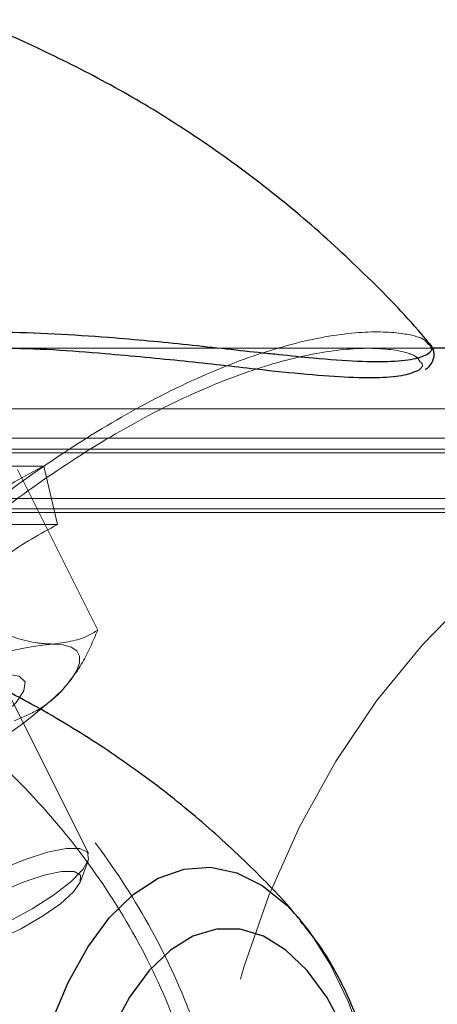
# Model space of a CAD drawing. Units: millimetres. Extents: x 0 to 42, y 0 to 29.8.
# Drawn here: x 17.7 to 17.7, y 17 to 17.1 of the extents above; entities that cross this region are included whole.
import ezdxf

# ---------------------------------------------------------------- set-up
doc = ezdxf.new("R2010")
doc.units = ezdxf.units.MM
doc.linetypes.add('HIDDEN', pattern=[0.1905, 0.127, -0.0635])

msp = doc.modelspace()

# ---------------------------------------------------------------- linework, layer by layer
at = {"color": 7, "linetype": 'HIDDEN', "lineweight": 18}
for p, q in [((17.72162163256328, 17.05768855049877), (17.72152295213886, 17.05779437186132)), ((17.68788320379809, 17.00719026686194), (17.66296592088041, 17.05702483269733)), ((17.72200884618511, 17.05727502749448), (17.67650325754353, 17.05727502750127)), ((17.7155733182762, 17.05727502749447), (17.67659152947676, 17.05727502749446)), ((17.77101580317403, 17.05127502749449), (17.25046508975008, 17.05127502749427)), ((17.80459269254754, 17.04837502749451), (17.66702048359429, 17.04837502749445)), ((17.73744056640563, 17.04728072402379), (17.67844056640563, 17.04728072402377)), ((17.67928304485697, 17.04689555108545), (17.73928304485698, 17.04689555108548)), ((17.67238986974305, 17.04560043265244), (17.68347499491149, 17.04560043265245)), ((17.68086177228837, 17.04526475495181), (17.68882254180382, 17.0293432159209)), ((17.68483159875652, 17.0398085272656), (17.68347499491149, 17.04560043265245)), ((18.66151647282665, 17.04237502749488), (17.66702048359429, 17.04237502749445)), ((17.73658406019478, 17.04136279678409), (17.67758406019478, 17.04136279678407)), ((17.67828835276228, 17.04100651181613), (17.73828835276228, 17.04100651181615)), ((17.67374647358807, 17.03980852726559), (17.68483159875652, 17.0398085272656)), ((17.6871069115064, 17.0044072717995), (17.68786859462056, 17.0064612744367))]:
    msp.add_line(p, q, dxfattribs=at)
at = {"color": 7, "linetype": 'Continuous', "lineweight": 25}
for p, q in [((17.77101580317403, 17.05727502749449), (17.72200884618511, 17.05727502749448)), ((17.70868094076835, 17.00087534100081), (17.70888380615088, 17.00063916021155))]:
    msp.add_line(p, q, dxfattribs=at)
at = {"color": 7, "linetype": 'HIDDEN', "lineweight": 18, "flags": 128}
for points in [[(17.78153089194014, 16.88030808017038), (17.775620104557, 16.87963414695815), (17.76871262165293, 16.87951481626449), (17.76182368261222, 16.88011093574271), (17.75500875312139, 16.88141770578926), (17.7483227029856, 16.88342460506011), (17.7418193643492, 16.88611547518236), (17.73555109827099, 16.88946865085199), (17.72956837314375, 16.89345713427015), (17.72391935835241, 16.89804881251355), (17.71864953644252, 16.90320671608882), (17.71380133692149, 16.90888931658919), (17.70941379464116, 16.91505086105674), (17.70552223551215, 16.92164174035834), (17.70215799208035, 16.92860888860924), (17.69934815125574, 16.93589621042832), (17.69711533622448, 16.94344503258519), (17.69547752430034, 16.95119457640247), (17.69444790218189, 16.95908244711), (17.69403475978104, 16.96704513621084), (17.69424142347746, 16.97501853281433), (17.6950662293366, 16.9829384398193), (17.69650253650665, 16.99074109079138), (17.69853878068681, 16.99836366337283), (17.70115856723625, 17.00574478509121), (17.70434080317406, 17.0128250274945), (17.70805986700761, 17.01954738463395), (17.71228581502169, 17.02585773204258), (17.71698462236769, 17.03170526251347), (17.72211845701172, 17.03704289516956), (17.72764598433588, 17.04182765453119), (17.73352269994028, 17.04602101652936), (17.73970128796634, 17.04958921867892), (17.74613200205621, 17.05250353191424), (17.75276306588124, 17.05474049189873), (17.75954109001453, 17.05628208794591), (17.76641150179114, 17.05711590803085), (17.77101580317403, 17.05727502749449)], [(17.83319080317408, 16.9269250274945), (17.82961344107706, 16.92047757687075), (17.82553614459441, 16.91443877040756), (17.82099369978208, 16.90886012907245), (17.81602486117761, 16.90378924786632), (17.81067202116, 16.89926938975967), (17.80498084827292, 16.8953391165882), (17.79899989759679, 16.89203196005686), (17.79278019649396, 16.88937613565908), (17.78637480926124, 16.88739430195222), (17.77983838440402, 16.88610336724269), (17.77322668839449, 16.88551434533026), (17.76659612989181, 16.8856322615422), (17.76000327848323, 16.88645610985896), (17.75350438205241, 16.88797886149719), (17.74715488689224, 16.89018752487683), (17.74100896465666, 16.89306325646066), (17.73511905018721, 16.89658152152077), (17.7295353941574, 16.90071230346016), (17.72430563435174, 16.90542035990382), (17.71947438923694, 16.91066552337417), (17.71508287729285, 16.91640304398587), (17.71116856535098, 16.92258397123607), (17.70776484894069, 16.92915557163279), (17.70490076737025, 16.93606177859853), (17.70260075597378, 16.94324367081052), (17.70088443763757, 16.95063997489667), (17.69976645538448, 16.95818758819839), (17.69925634744493, 16.96582211714019), (17.69935846587999, 16.973478426613), (17.70007193945117, 16.98109119568394), (17.70139068105353, 16.98859547489148), (17.7033034396487, 16.99592724037136), (17.70579389625476, 17.00302394008561), (17.70884080317406, 17.0098250274945), (17.71241816527108, 17.01627247811824), (17.71649546175373, 17.02231128458143), (17.72103790656606, 17.02788992591654), (17.72600674517053, 17.03296080712267), (17.73135958518814, 17.03748066522933), (17.73705075807522, 17.04141093840079), (17.74303170875135, 17.04471809493213), (17.74925140985417, 17.04737391932991), (17.7556567970869, 17.04935575303677), (17.76219322194412, 17.0506466877463), (17.76880491795364, 17.05123570965873), (17.77543547645634, 17.0511177934468), (17.78202832786491, 17.05029394513003), (17.78852722429573, 17.0487711934918), (17.7948767194559, 17.04656253011217), (17.80102264169147, 17.04368679852833), (17.80691255616093, 17.04016853346823), (17.81249621219074, 17.03603775152883), (17.8177259719964, 17.03132969508517), (17.8225572171112, 17.02608453161482), (17.82694872905529, 17.02034701100312), (17.83086304099715, 17.01416608375292), (17.83426675740745, 17.0075944833562), (17.83713083897789, 17.00068827639046), (17.83943085037435, 16.99350638417847), (17.84114716871057, 16.98611008009231), (17.84226515096366, 16.9785624667906), (17.84277525890321, 16.9709279378488), (17.84267314046815, 16.96327162837599), (17.84195966689697, 16.95565885930505), (17.84064092529461, 16.94815458009751), (17.83872816669944, 16.94082281461763), (17.83623771009337, 16.93372611490338), (17.83319080317408, 16.9269250274945)], [(17.68432254180382, 17.02795091107548), (17.68538178316235, 17.02787391482784), (17.68619191186465, 17.02764424351208), (17.68673906638401, 17.02726582686808), (17.68701388475491, 17.02674513970954), (17.68701166475883, 17.0260910911381), (17.68673244438052, 17.02531487210616), (17.68618100115806, 17.02442976393656), (17.68536677043788, 17.02345091107549)], [(17.67982254180382, 17.02495091107548), (17.67804765093099, 17.02476241004225), (17.67581877987961, 17.02420875115574), (17.67327597681504, 17.02332472284001), (17.67057901540562, 17.02216587184536), (17.66789735565543, 17.02080501304173), (17.66539949610902, 17.01932765419266), (17.66324238646818, 17.01782662318797), (17.66156156586494, 17.01639623532609), (17.66046264643943, 17.01512636713699), (17.66001467734069, 17.01409680910924), (17.66024580611472, 17.01337225216016), (17.66114151009061, 17.0129982228676), (17.66264550889338, 17.0129982228676), (17.66466330074693, 17.01337225216016), (17.6670681003682, 17.01409680910924), (17.66970880535274, 17.015126367137), (17.67241949049453, 17.0163962353261), (17.67502983347692, 17.01782662318797), (17.67737581685016, 17.01932765419266), (17.67931003385097, 17.02080501304173), (17.68071095051165, 17.02216587184536), (17.68149054208619, 17.02332472284001), (17.68159982396883, 17.02420875115574), (17.68103192957697, 17.02476241004225), (17.67982254180382, 17.02495091107548)], [(17.67143893188809, 16.99771813090695), (17.6703680683772, 16.99790354447021), (17.66993286660381, 16.99844603388421), (17.67016560349256, 16.99930536519085), (17.67104901801309, 17.00041780571829), (17.67251759135178, 17.00170085084168), (17.67446240614237, 17.00305934297377), (17.67673922436878, 17.0043925289678), (17.6791791848389, 17.00560153251752), (17.68160132684674, 17.00659668736046), (17.68382601120015, 17.00730418741447), (17.68568824323788, 17.00767156063712), (17.68704990972885, 17.00767156063712), (17.68781002209861, 17.00730418741447), (17.68791220629, 17.00659668736047), (17.687348883769, 17.00560153251752), (17.68616183358997, 17.0043925289678), (17.68443909383427, 17.00305934297377), (17.68230843222861, 17.00170085084169), (17.67992787019712, 17.00041780571829), (17.67747396313534, 16.99930536519086), (17.67512870610417, 16.99844603388422), (17.67306603608876, 16.99790354447021), (17.67143893188809, 16.99771813090695)], [(17.67339800092242, 16.99711199283828), (17.67244630771617, 16.99729734309254), (17.67213522739051, 16.99783692467183), (17.67249240079753, 16.99868279338493), (17.67348609151259, 16.99975979008462), (17.67502800575492, 17.00097221888783), (17.6769811376775, 17.00221235017474), (17.67917194293783, 17.00336999283828), (17.68140575887436, 17.00434228524755), (17.68348410113816, 17.00504283495516), (17.68522229989845, 17.00540939504529), (17.68646590856743, 17.00540939504529), (17.68710442705736, 17.00504283495517), (17.68708112019831, 17.00434228524755), (17.68639805890701, 17.00336999283828), (17.68511593617674, 17.00221235017475), (17.6833486742386, 17.00097221888784), (17.68125330207128, 16.99975979008462), (17.67901600268725, 16.99868279338493), (17.67683556995499, 16.99783692467184), (17.67490574489145, 16.99729734309254), (17.67339800092242, 16.99711199283828)], [(17.70888380615088, 17.00063916021155), (17.70983376662197, 16.99943893525284), (17.71189344086035, 16.99622054749737), (17.71370911398863, 16.99246017836884), (17.71524544599464, 16.988231019175), (17.71647253392345, 16.98361538568895), (17.71736649390432, 16.97870311596629), (17.71790992602308, 16.97358982174956), (17.71809225299168, 16.96837502749439)]]:
    msp.add_lwpolyline(points, dxfattribs=at)
at = {"color": 8, "linetype": 'Continuous', "lineweight": 25, "flags": 128}
msp.add_lwpolyline([(17.68420046152947, 16.99039924866775), (17.68588055672407, 16.99440376763588), (17.68782296200905, 16.9979016667844), (17.689989870675, 17.0008248634852), (17.69233910630954, 17.00311646103957), (17.69482494371328, 17.00473185610779), (17.69739899888874, 17.00563960686232), (17.70001117077989, 17.00582204496729), (17.70261061643215, 17.0052756194725), (17.70514674059275, 17.00401096592866), (17.70757018048968, 17.00205269937847), (17.70868094076835, 17.00087534100081)], dxfattribs=at)
at = {"color": 7, "linetype": 'Continuous', "lineweight": 25, "flags": 128}
msp.add_lwpolyline([(17.71327700304432, 16.98973710154667), (17.71155650402835, 16.99292988113293), (17.70961729201241, 16.99557414586457), (17.70750268578847, 16.99761082723701), (17.7052599221653, 16.99899442915391), (17.70293910077617, 16.99969404423478), (17.7005920649359, 16.99969404423478), (17.69827124354678, 16.99899442915391), (17.6960284799236, 16.99761082723701), (17.69391387369966, 16.99557414586456), (17.69197466168371, 16.99292988113292), (17.69025416266775, 16.98973710154666)], dxfattribs=at)
at = {"color": 7, "linetype": 'HIDDEN', "lineweight": 18}
for centre, radius, start, end in [((17.688570926104, 16.98846607421615), 0.03971273235336684, 96.1411332490913, 118.2431142189465), ((17.65215903526311, 17.05863751383767), 0.04838233861009079, 294.0374233905553, 313.34271166138)]:
    msp.add_arc(centre, radius, start, end, dxfattribs=at)
at = {"color": 7, "linetype": 'Continuous', "lineweight": 25}
for points, knots in [([(17.72171103445657, 17.0577612367919), (17.72157537776179, 17.05792854822362), (17.71970427676232, 17.06023626025826), (17.71569963446224, 17.06430149201717), (17.70973133425181, 17.06987272446033), (17.70342287266655, 17.07490568287577), (17.69688336561816, 17.07943249723782), (17.6901556763972, 17.08344983360818), (17.68328052545266, 17.08688020355815), (17.67859411431242, 17.08899798792259), (17.67618104679897, 17.08983770386277), (17.6761289050695, 17.0898558485028)], [0, 0, 0, 0, 0.01142940999131033, 0.1576448585416285, 0.3022383764648367, 0.4451432728298946, 0.5862577824936085, 0.7254336592674111, 0.8624584118998345, 0.9970279918658201, 1, 1, 1, 1]), ([(17.65728943394192, 17.05727502749445), (17.65752699718806, 17.05732880697103), (17.66105516295835, 17.0581275117855), (17.66840927100951, 17.05871148066202), (17.67914531497099, 17.05904209844363), (17.68913472843396, 17.05848740849743), (17.69786412252953, 17.05766274614343), (17.70354130377203, 17.05699710964447), (17.70625048599052, 17.0567241892523), (17.70677928429294, 17.05667091862359)], [0, 0, 0, 0, 0.01415162216193434, 0.2101725318106785, 0.4180691307336261, 0.6315316632431468, 0.7936787323945694, 0.9597286829516652, 1, 1, 1, 1]), ([(17.72131876721702, 17.05520072793144), (17.72133014346116, 17.05520531351973), (17.72162569835439, 17.0553244471321), (17.7220136181131, 17.05574797371859), (17.72232651017798, 17.05674062770753), (17.72200325303556, 17.0575142670568), (17.72169558187225, 17.05777009850114), (17.72158236953876, 17.05786423561326)], [0, 0, 0, 0, 0.01143026736726061, 0.2969584171815269, 0.5640483955013533, 0.8395849064805304, 1, 1, 1, 1]), ([(17.72067129151622, 17.05511412394078), (17.72032126473156, 17.05494540539915), (17.71960671760083, 17.05460098218611), (17.71727901228459, 17.0543245290047), (17.71394619450389, 17.05433661224708), (17.70963510497108, 17.05465051551357), (17.70417378372941, 17.05522567196541), (17.69744000916968, 17.05601170116118), (17.68892582455138, 17.0568022634247), (17.68185644515551, 17.05734352362801), (17.67745484438444, 17.05721784590478), (17.67659341026597, 17.05719324960803)], [0, 0, 0, 0, 0.09959387534038744, 0.2033116349460588, 0.3103296941794629, 0.4137029274238976, 0.5199919998046816, 0.652690682863832, 0.7889318525451379, 0.9586920047961145, 1, 1, 1, 1]), ([(17.70871616346493, 17.00080605587591), (17.7085963069125, 17.00095311682153), (17.70707411266013, 17.00282081050711), (17.70369406320464, 17.00622178900915), (17.69854430627189, 17.01095001510596), (17.69285633167447, 17.01538012336311), (17.68674352600619, 17.01947490166577), (17.68023918389607, 17.02316303075751), (17.67314631972947, 17.0265409419815), (17.66548553172331, 17.02942338036387), (17.65960478351341, 17.03128268489304), (17.6563503043355, 17.03194089677987), (17.65587161647606, 17.03203771043943)], [0, 0, 0, 0, 0.009486853705636504, 0.1204843113722946, 0.234427394127625, 0.3506349303348345, 0.4685734535749616, 0.587832555652281, 0.7080979787657617, 0.8427198878982557, 0.9768663198991631, 1, 1, 1, 1]), ([(17.70871125409952, 16.93597807156437), (17.70890049813988, 16.93617573372844), (17.70995833261935, 16.93728062375326), (17.71158794999019, 16.93976025199559), (17.71359435509403, 16.94342258102233), (17.71526829146411, 16.94755651238699), (17.71661564310602, 16.95200839254601), (17.71761504093831, 16.95669694336218), (17.71826769423716, 16.9615435105096), (17.718573196035, 16.96647991875192), (17.71853231657023, 16.97143844761337), (17.71814576650455, 16.97635098620651), (17.71741492377188, 16.98115149441117), (17.71633890708334, 16.98577550149899), (17.71491813501052, 16.99016962520084), (17.71312831554979, 16.99425725870953), (17.71115696999244, 16.99778333409789), (17.70959271112346, 16.99969427529829), (17.70889609903197, 17.00054527558522)], [0, 0, 0, 0, 0.01399801036396989, 0.07824594095129368, 0.1448076280311909, 0.2121819312650257, 0.2792213229324514, 0.3457105254092647, 0.4117216391695443, 0.4774233073042357, 0.5430070890714815, 0.6086622683587886, 0.6745353091559232, 0.7408446725998179, 0.8078261882793023, 0.8757142145676261, 0.9446517564006712, 1, 1, 1, 1])]:
    msp.add_open_spline(points, degree=3, knots=knots, dxfattribs=at)
at = {"color": 7, "linetype": 'HIDDEN', "lineweight": 18}
for points, knots in [([(17.72152295213886, 17.05779437186132), (17.72144435711102, 17.05790441845343), (17.7211662072524, 17.05829387622041), (17.71903561197066, 17.05885403142988), (17.71494453438054, 17.05902566306612), (17.70883749439939, 17.05804194119496), (17.70160519004646, 17.05570397528483), (17.69390201213347, 17.05212233308179), (17.68579484336817, 17.04730094162521), (17.67791512890149, 17.04168402260483), (17.67015312720844, 17.03531180876823), (17.66271648308598, 17.02849450700393), (17.65543390384779, 17.02121040052936), (17.64829357894203, 17.01364062746363), (17.64129726587267, 17.00610360228833), (17.63530046596575, 17.0000389804416), (17.63022621695658, 16.99574658441389), (17.62606469400131, 16.99307474203795), (17.62200430050018, 16.99161582175766), (17.61842984054643, 16.99163215196626), (17.61536780986807, 16.99286524787488), (17.61265799066211, 16.99523477272166), (17.61073994562516, 16.99784078457139), (17.61006998390819, 17.0000021971655), (17.60992016126304, 17.00048555098095)], [0, 0, 0, 0, 0.01772824623475375, 0.06274072698799757, 0.1233959678805768, 0.1860441382125906, 0.243090425804518, 0.3020594872364945, 0.3547951280706233, 0.4092664816831372, 0.4588686668212071, 0.5098006886673679, 0.5615418684989262, 0.6145460936982837, 0.6709190036115688, 0.7290331809878869, 0.7661059820482565, 0.8040653493206801, 0.8412331314494944, 0.8798918476676463, 0.9115458873656653, 0.9440207714558423, 0.9874814397876978, 1, 1, 1, 1]), ([(17.63165530646565, 16.99582120488522), (17.63306810456981, 16.99695238487152), (17.63656801428984, 16.99975464502283), (17.64247911683587, 17.00578545153825), (17.64925634913873, 17.01306806043733), (17.65630131663694, 17.02055276345596), (17.66333688016548, 17.0276084085207), (17.67063718923612, 17.03432117069227), (17.67810898296177, 17.04047463561446), (17.68584084504412, 17.04600375524022), (17.6936477942641, 17.05065689874741), (17.70122641951484, 17.05418654579017), (17.70820729417552, 17.05643894833513), (17.71421385037602, 17.05740170392366), (17.71821591861741, 17.05722618699377), (17.72041425815155, 17.05659892056416), (17.72069000290167, 17.05614165972398), (17.72080066966166, 17.0559581437164)], [0, 0, 0, 0, 0.04916623825779619, 0.1217989992128002, 0.1968493219294077, 0.2633716848511111, 0.3314896048609811, 0.3950793073533868, 0.4603457929267474, 0.5278394276873926, 0.5975955631904563, 0.6706847565807085, 0.7463606007596153, 0.8244041034837565, 0.9050330156390243, 0.9618861702340863, 1, 1, 1, 1]), ([(17.72080066966166, 17.0559581437164), (17.72090824098662, 17.05586537064691), (17.72123508579715, 17.05558348886909), (17.72089766213593, 17.05530257996683), (17.72067129151622, 17.05511412394078)], [0, 0, 0, 0, 0.3291204923126606, 1, 1, 1, 1]), ([(17.65583192507581, 16.90473255713468), (17.65625794839879, 16.90481010014149), (17.65789859781795, 16.90510872437684), (17.66128511318259, 16.90641324845314), (17.66630113836131, 16.90878997857081), (17.67215584017818, 16.91241516019814), (17.6792198801129, 16.91796278404928), (17.68660649897193, 16.92551656616414), (17.69331456412486, 16.93502187374145), (17.69838649805975, 16.9455681000121), (17.70143400794525, 16.95631544443436), (17.70256228068992, 16.96729414250813), (17.70186024460579, 16.97769609963959), (17.69951975761035, 16.98768264408985), (17.69578960178773, 16.99697106445715), (17.6906852673871, 17.00570682667846), (17.68429334519152, 17.01377752716219), (17.67676505270657, 17.02095188189631), (17.66945417643132, 17.02616784408702), (17.66312275269644, 17.02955325037178), (17.6587917436018, 17.03138123177198), (17.65657639562224, 17.03183683101948), (17.65586028050341, 17.03198410427509)], [0, 0, 0, 0, 0.01193012875273323, 0.04594386680926478, 0.08066418188036184, 0.1283230955263286, 0.1770960890415567, 0.2428186979983003, 0.3107007332519149, 0.3725128833096152, 0.4364084430008842, 0.4935498185790138, 0.5525719149409739, 0.606318054091635, 0.6615051295349553, 0.717568963079901, 0.7750013615762151, 0.8360838774390414, 0.899053132829699, 0.939223135803341, 0.9803537720810724, 1, 1, 1, 1]), ([(17.650985635728, 17.03084371935189), (17.65150208356435, 17.0308681667959), (17.65323008394665, 17.03094996633037), (17.65703310304824, 17.02996661713468), (17.66207549824871, 17.0280095388746), (17.66825284926264, 17.02470723391599), (17.6754589749126, 17.01964305519637), (17.68281783981014, 17.0127170030828), (17.68917400013028, 17.00478064627971), (17.69415790589761, 16.99635527073672), (17.69786572134993, 16.98724801341245), (17.7001576618969, 16.97764116479328), (17.70088060513805, 16.96743952495695), (17.69981473676685, 16.9568709438269), (17.69682624237317, 16.94629740944702), (17.69192559030486, 16.93612061834896), (17.68529616881453, 16.9267470676887), (17.67809590001084, 16.91940832890569), (17.67106933951979, 16.91391657473662), (17.66535909554502, 16.9104112384595), (17.66034312972099, 16.90801043193307), (17.65615596547737, 16.90655027816802), (17.65295458732424, 16.90579701325629), (17.65147106768308, 16.90586595275642), (17.65103123141265, 16.90588639204943)], [0, 0, 0, 0, 0.01665091619781601, 0.05571286687743567, 0.09305964925674691, 0.1313884123468828, 0.1880110864800915, 0.2465184309745009, 0.2983775924432502, 0.3514806100986077, 0.401053543236667, 0.4519336543029318, 0.5045499948752693, 0.5589301241371716, 0.6159086215201793, 0.6749036068182346, 0.7357443591847975, 0.7986006317352939, 0.8429219215190501, 0.8881864359186387, 0.9198875061928453, 0.9521872328476997, 0.9858243945011389, 1, 1, 1, 1]), ([(17.68432254180382, 17.02795091107548), (17.68383973263629, 17.0279715781043), (17.68204245501185, 17.02804851199652), (17.67995611553802, 17.02879630514311), (17.67843023695841, 17.02934321592089)], [0, 0, 0, 0, 0.2686336050555407, 1, 1, 1, 1]), ([(17.68882254180382, 17.0293432159209), (17.68849140571195, 17.02913303605701), (17.68720569667499, 17.02831696629893), (17.68555103967086, 17.02810688537493), (17.68432254180382, 17.02795091107548)], [0, 0, 0, 0, 0.2575513451038055, 1, 1, 1, 1]), ([(17.68882254180382, 17.0293432159209), (17.68834282434803, 17.02822324969711), (17.68737459396089, 17.02596278300497), (17.68604008586855, 17.02429325708379), (17.68536677043788, 17.02345091107549)], [0, 0, 0, 0, 0.4954579634770025, 1, 1, 1, 1]), ([(17.68536677043788, 17.02345091107549), (17.68526752524112, 17.0233459090001), (17.68451595180961, 17.02255073933261), (17.68295872385198, 17.02133183501195), (17.68133699097907, 17.02067476262971), (17.68051869422653, 17.0203432159209)], [0, 0, 0, 0, 0.07009003168754598, 0.5307844343873596, 1, 1, 1, 1])]:
    msp.add_open_spline(points, degree=3, knots=knots, dxfattribs=at)
at = {"color": 8, "linetype": 'Continuous', "lineweight": 25}
msp.add_open_spline([(17.70677928429294, 17.05667091862359), (17.70794456729423, 17.05654740185038), (17.7108680953582, 17.05623751596647), (17.71469704761829, 17.05596847964581), (17.71815915683577, 17.05594440211598), (17.72047263525611, 17.05622732166236), (17.72170590035144, 17.05671967964408), (17.72215206865735, 17.0572505562708), (17.72177026606402, 17.05756582013382), (17.72162163256328, 17.05768855049877)], degree=3, knots=[0, 0, 0, 0, 0.1085755600580378, 0.2724005211930866, 0.4322116512183145, 0.5973062880060444, 0.748045216109297, 0.9019154866607354, 1, 1, 1, 1], dxfattribs=at)
at = {"color": 7, "linetype": 'HIDDEN', "lineweight": 18}
for points in [[(17.68347499491149, 17.04560043265245), (17.6815282171556, 17.04458692478734), (17.67763466164384, 17.04255990905713), (17.67418794895554, 17.03929134288387), (17.67246459261139, 17.03765705979724)], [(17.68483159875652, 17.0398085272656), (17.68310011136463, 17.03887103249037), (17.67963713658084, 17.03699604293993), (17.67658749140878, 17.03397261922966), (17.67506266882275, 17.03246090737453)]]:
    msp.add_open_spline(points, degree=3, dxfattribs=at)

doc.saveas('drawing.dxf')
